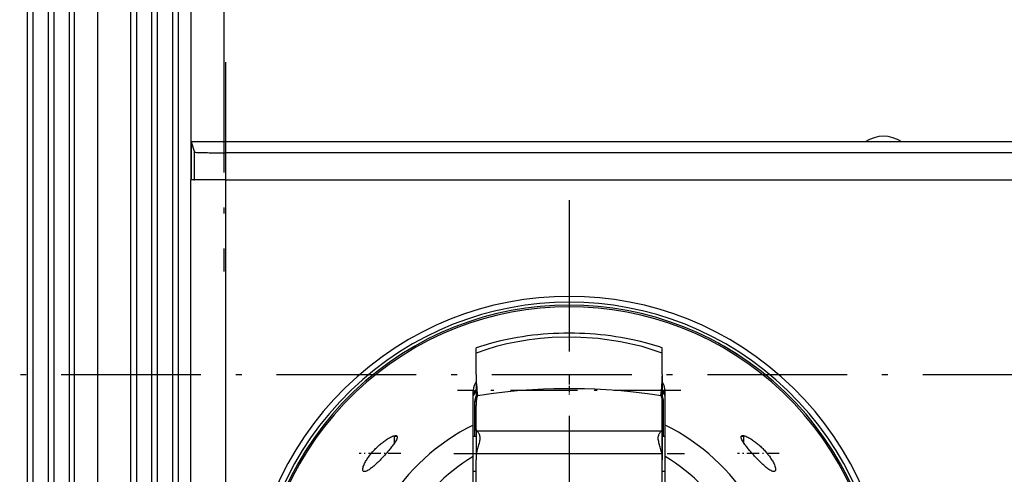
# Model space of a CAD drawing. Extents: x -686 to 1301, y -137 to 1005.
# Drawn here: x -601 to -516, y 698 to 737 of the extents above; entities that cross this region are included whole.
import ezdxf

# ---------------------------------------------------------------- set-up
doc = ezdxf.new("R2010")
doc.units = 0
doc.linetypes.add('DASHDOT', pattern=[18.5, 12, -3, 0.5, -3])
doc.layers.get('0').update_dxf_attribs({"linetype": 'CONTINUOUS'})

msp = doc.modelspace()

# ---------------------------------------------------------------- linework, layer by layer
at = {"color": 7}
for p, q in [((-600.253, 817.539), (-600.253, 602.039)), ((-599.753, 602.039), (-599.753, 817.539)), ((-598.453, 817.539), (-598.453, 602.039)), ((-597.953, 602.039), (-597.953, 817.539)), ((-596.653, 817.539), (-596.653, 602.039)), ((-596.203, 602.039), (-596.203, 806.539)), ((-594.203, 605.039), (-594.203, 806.039)), ((-591.353, 605.039), (-591.353, 806.039)), ((-590.853, 605.039), (-590.853, 806.039)), ((-589.553, 605.039), (-589.553, 806.039)), ((-589.053, 605.039), (-589.053, 806.039)), ((-587.753, 605.039), (-587.753, 806.039)), ((-587.253, 605.039), (-587.253, 806.039)), ((-396.221, 726.049), (-586.186, 726.049)), ((-399.203, 725.119), (-583.203, 725.119)), ((-586.204, 621.789), (-586.204, 722.789)), ((-583.204, 621.789), (-583.204, 722.789)), ((-583.204, 722.789), (-399.204, 722.789)), ((-583.203, 722.789), (-399.203, 722.789))]:
    msp.add_line(p, q, dxfattribs=at)
at = {"color": 7, "linetype": 'DASHDOT'}
for p, q in [((-583.375, 809.414), (-583.375, 714.914)), ((-583.204, 611.689), (-583.204, 732.889)), ((-553.704, 721.039), (-553.704, 649.539)), ((-553.704, 720.064), (-553.704, 650.514)), ((-381.835, 706.039), (-672.305, 706.039))]:
    msp.add_line(p, q, dxfattribs=at)
at = {"color": 7, "ltscale": 0.20625}
msp.add_line((-586.203, 740.289), (-586.203, 732.039), dxfattribs=at)
at = {"color": 7, "ltscale": 0.35601}
msp.add_line((-583.375, 740.289), (-583.375, 726.049), dxfattribs=at)
at = {"color": 7, "ltscale": 0.23125}
msp.add_line((-586.203, 732.039), (-586.203, 722.789), dxfattribs=at)
at = {"color": 7, "ltscale": 0.08149}
msp.add_line((-586.186, 726.049), (-586.186, 722.789), dxfattribs=at)
at = {"color": 7, "ltscale": 0.023346}
msp.add_line((-586.186, 726.049), (-585.891, 725.163), dxfattribs=at)
at = {"color": 7, "ltscale": 0.059341}
msp.add_line((-585.891, 722.789), (-585.891, 725.163), dxfattribs=at)
at = {"color": 7, "ltscale": 0.05825}
msp.add_line((-583.203, 722.789), (-583.203, 725.119), dxfattribs=at)
at = {"color": 7, "ltscale": 0.075}
msp.add_line((-583.204, 722.789), (-586.204, 722.789), dxfattribs=at)
at = {"color": 7, "ltscale": 0.001163}
msp.add_line((-585.937, 722.789), (-585.891, 722.789), dxfattribs=at)
at = {"color": 7, "ltscale": 0.067183}
msp.add_line((-583.203, 722.789), (-585.891, 722.789), dxfattribs=at)
at = {"color": 7, "ltscale": 0.000119019}
msp.add_line((-577.708, 722.789), (-577.704, 722.789), dxfattribs=at)
at = {"color": 7, "ltscale": 0.011137}
msp.add_line((-561.704, 707.92), (-561.704, 708.366), dxfattribs=at)
at = {"color": 7, "ltscale": 0.045996}
msp.add_line((-561.704, 706.08), (-561.704, 707.92), dxfattribs=at)
at = {"color": 7, "ltscale": 0.011136}
msp.add_line((-545.704, 707.92), (-545.704, 708.366), dxfattribs=at)
at = {"color": 7, "ltscale": 0.045998}
msp.add_line((-545.704, 706.08), (-545.704, 707.92), dxfattribs=at)
at = {"color": 7, "ltscale": 0.066225}
for p, q in [((-561.704, 706.08), (-561.704, 703.431)), ((-545.704, 706.08), (-545.704, 703.431))]:
    msp.add_line(p, q, dxfattribs=at)
at = {"color": 7, "linetype": 'DASHDOT', "ltscale": 0.030858}
msp.add_line((-553.704, 705.586), (-553.704, 704.352), dxfattribs=at)
at = {"color": 7, "linetype": 'DASHDOT', "ltscale": 0.480002}
msp.add_line((-544.104, 704.717), (-563.304, 704.717), dxfattribs=at)
at = {"color": 7, "ltscale": 0.073743}
for p, q in [((-561.954, 701.745), (-561.954, 704.695)), ((-545.454, 701.745), (-545.454, 704.695))]:
    msp.add_line(p, q, dxfattribs=at)
at = {"color": 7, "ltscale": 0.071919}
msp.add_line((-545.704, 702.159), (-545.704, 705.036), dxfattribs=at)
at = {"color": 7, "ltscale": 0.075166}
for p, q in [((-561.804, 700.789), (-561.804, 703.796)), ((-545.604, 700.789), (-545.604, 703.796))]:
    msp.add_line(p, q, dxfattribs=at)
at = {"color": 7, "ltscale": 0.002464}
for p, q in [((-561.804, 703.796), (-561.705, 703.796)), ((-545.604, 703.796), (-545.702, 703.796))]:
    msp.add_line(p, q, dxfattribs=at)
at = {"color": 7, "ltscale": 0.052144}
for p, q in [((-561.704, 701.346), (-561.704, 703.431)), ((-545.704, 701.346), (-545.704, 703.431)), ((-561.704, 696.662), (-561.704, 698.747)), ((-545.704, 696.662), (-545.704, 698.747))]:
    msp.add_line(p, q, dxfattribs=at)
at = {"color": 7, "ltscale": 0.009601}
msp.add_line((-545.704, 702.159), (-545.704, 702.543), dxfattribs=at)
at = {"color": 7, "ltscale": 0.058914}
msp.add_line((-545.704, 699.802), (-545.704, 702.159), dxfattribs=at)
at = {"color": 7, "ltscale": 0.06786}
msp.add_line((-561.954, 699.031), (-561.954, 701.745), dxfattribs=at)
at = {"color": 7, "ltscale": 0.064954}
for p, q in [((-561.704, 701.346), (-561.704, 698.747)), ((-545.704, 701.346), (-545.704, 698.747))]:
    msp.add_line(p, q, dxfattribs=at)
at = {"color": 7, "ltscale": 0.397836}
for p, q in [((-561.66, 701.239), (-545.747, 701.239)), ((-561.66, 699.287), (-545.747, 699.287))]:
    msp.add_line(p, q, dxfattribs=at)
at = {"color": 7, "ltscale": 0.033861}
msp.add_line((-545.454, 700.391), (-545.454, 701.745), dxfattribs=at)
at = {"color": 7, "ltscale": 0.014781}
for p, q in [((-568.704, 700.198), (-568.704, 700.789)), ((-538.704, 700.198), (-538.704, 700.789))]:
    msp.add_line(p, q, dxfattribs=at)
at = {"color": 7, "ltscale": 0.005322}
msp.add_line((-568.704, 700.789), (-568.491, 700.789), dxfattribs=at)
at = {"color": 7, "ltscale": 0.00625}
for p, q in [((-561.954, 700.789), (-561.704, 700.789)), ((-545.704, 700.789), (-545.454, 700.789)), ((-561.954, 697.789), (-561.704, 697.789)), ((-545.704, 697.789), (-545.454, 697.789))]:
    msp.add_line(p, q, dxfattribs=at)
at = {"color": 7, "ltscale": 0.034}
msp.add_line((-545.454, 699.031), (-545.454, 700.391), dxfattribs=at)
at = {"color": 7, "ltscale": 0.005342}
msp.add_line((-538.917, 700.789), (-538.704, 700.789), dxfattribs=at)
at = {"color": 7, "ltscale": 0.08857}
msp.add_line((-545.704, 696.26), (-545.704, 699.802), dxfattribs=at)
at = {"color": 7, "linetype": 'DASHDOT', "ltscale": 0.089349}
msp.add_line((-568.167, 699.289), (-571.741, 699.289), dxfattribs=at)
at = {"color": 7, "linetype": 'DASHDOT', "ltscale": 0.495001}
msp.add_line((-563.604, 699.289), (-543.804, 699.289), dxfattribs=at)
at = {"color": 7, "ltscale": 0.343405}
for p, q in [((-561.954, 685.295), (-561.954, 699.031)), ((-545.454, 685.295), (-545.454, 699.031))]:
    msp.add_line(p, q, dxfattribs=at)
at = {"color": 7, "linetype": 'DASHDOT', "ltscale": 0.089355}
msp.add_line((-535.666, 699.289), (-539.24, 699.289), dxfattribs=at)
at = {"color": 7}
for points in [[(-585.891, 725.163), (-585.848, 725.161), (-585.803, 725.159), (-585.706, 725.155), (-585.6, 725.151), (-585.484, 725.147), (-585.359, 725.143), (-585.227, 725.14), (-585.086, 725.137), (-584.939, 725.134), (-584.785, 725.131), (-584.624, 725.129), (-584.459, 725.127), (-584.289, 725.125), (-584.114, 725.123), (-583.936, 725.122), (-583.755, 725.121), (-583.573, 725.12), (-583.388, 725.12), (-583.296, 725.119), (-583.203, 725.119)], [(-545.704, 708.366), (-546.031, 708.472), (-546.36, 708.574), (-547.027, 708.764), (-547.702, 708.935), (-548.385, 709.087), (-548.819, 709.174), (-549.255, 709.253), (-549.693, 709.324), (-550.133, 709.389), (-550.576, 709.445), (-551.02, 709.494), (-551.465, 709.536), (-551.911, 709.57), (-552.359, 709.596), (-552.807, 709.615), (-553.255, 709.626), (-553.704, 709.63), (-554.152, 709.626), (-554.601, 709.615), (-555.049, 709.596), (-555.496, 709.57), (-555.943, 709.536), (-556.388, 709.494), (-556.832, 709.445), (-557.274, 709.389), (-557.714, 709.324), (-558.153, 709.253), (-558.589, 709.174), (-559.022, 709.087), (-559.705, 708.935), (-560.381, 708.764), (-561.047, 708.574), (-561.704, 708.366)], [(-545.704, 707.92), (-547.439, 708.475), (-549.284, 708.896), (-551.211, 709.172), (-553.187, 709.292), (-555.176, 709.254), (-556.164, 709.175), (-557.142, 709.056), (-558.104, 708.9), (-559.05, 708.705), (-559.968, 708.475), (-560.865, 708.209), (-561.704, 707.92)], [(-561.704, 705.484), (-561.843, 705.201), (-561.927, 704.935), (-561.954, 704.695)], [(-545.454, 704.695), (-545.535, 705.124), (-545.703, 705.484)], [(-561.576, 704.285), (-560.206, 704.485), (-558.985, 704.625), (-557.882, 704.724), (-556.868, 704.793), (-555.921, 704.84), (-555.017, 704.869), (-554.139, 704.883), (-553.269, 704.883), (-552.391, 704.869), (-551.487, 704.84), (-550.539, 704.793), (-549.526, 704.724), (-548.423, 704.625), (-547.201, 704.485), (-546.537, 704.394), (-545.831, 704.285)], [(-561.576, 704.285), (-561.593, 704.239), (-561.608, 704.192), (-561.634, 704.097), (-561.655, 704.001), (-561.671, 703.905), (-561.684, 703.809), (-561.693, 703.714), (-561.699, 703.619), (-561.703, 703.525), (-561.703, 703.478), (-561.704, 703.431)], [(-545.831, 704.285), (-545.815, 704.239), (-545.8, 704.192), (-545.774, 704.097), (-545.753, 704.001), (-545.736, 703.905), (-545.723, 703.809), (-545.714, 703.714), (-545.708, 703.619), (-545.705, 703.525), (-545.704, 703.478), (-545.704, 703.431)], [(-561.66, 701.239), (-561.667, 701.243), (-561.673, 701.248), (-561.683, 701.26), (-561.691, 701.273), (-561.697, 701.289), (-561.701, 701.306), (-561.703, 701.325), (-561.704, 701.335), (-561.704, 701.346)], [(-561.66, 699.287), (-561.65, 699.343), (-561.638, 699.399), (-561.613, 699.51), (-561.585, 699.618), (-561.556, 699.724), (-561.526, 699.828), (-561.496, 699.93), (-561.466, 700.029), (-561.438, 700.127), (-561.413, 700.221), (-561.39, 700.314), (-561.373, 700.403), (-561.36, 700.489), (-561.354, 700.572), (-561.354, 700.651), (-561.36, 700.725), (-561.373, 700.795), (-561.391, 700.86), (-561.413, 700.92), (-561.438, 700.975), (-561.466, 701.025), (-561.496, 701.071), (-561.526, 701.111), (-561.556, 701.146), (-561.585, 701.177), (-561.613, 701.203), (-561.638, 701.223), (-561.65, 701.232), (-561.66, 701.239)], [(-545.747, 699.287), (-545.758, 699.343), (-545.769, 699.399), (-545.795, 699.51), (-545.822, 699.618), (-545.852, 699.724), (-545.882, 699.828), (-545.912, 699.93), (-545.941, 700.029), (-545.969, 700.127), (-545.995, 700.221), (-546.017, 700.314), (-546.035, 700.403), (-546.047, 700.489), (-546.054, 700.572), (-546.053, 700.651), (-546.047, 700.725), (-546.035, 700.795), (-546.017, 700.86), (-545.995, 700.92), (-545.969, 700.975), (-545.941, 701.025), (-545.912, 701.071), (-545.882, 701.111), (-545.852, 701.146), (-545.822, 701.177), (-545.795, 701.203), (-545.769, 701.223), (-545.747, 701.239)], [(-545.747, 701.239), (-545.734, 701.248), (-545.724, 701.26), (-545.716, 701.273), (-545.71, 701.289), (-545.707, 701.306), (-545.704, 701.325), (-545.704, 701.335), (-545.704, 701.346)], [(-570.718, 699.289), (-570.656, 699.363), (-570.594, 699.435), (-570.53, 699.506), (-570.466, 699.577), (-570.401, 699.646), (-570.334, 699.714), (-570.267, 699.782), (-570.198, 699.848), (-570.129, 699.913), (-570.059, 699.978), (-569.988, 700.041), (-569.916, 700.103), (-569.843, 700.164), (-569.769, 700.224), (-569.694, 700.283), (-569.618, 700.34), (-569.542, 700.396), (-569.464, 700.45), (-569.385, 700.503), (-569.305, 700.554), (-569.225, 700.603), (-569.143, 700.65), (-569.059, 700.694), (-568.975, 700.736), (-568.888, 700.773), (-568.8, 700.805), (-568.709, 700.829), (-568.616, 700.839)], [(-568.616, 700.839), (-568.568, 700.835), (-568.524, 700.819), (-568.505, 700.805), (-568.479, 700.766), (-568.471, 700.743), (-568.468, 700.696), (-568.475, 700.649), (-568.503, 700.559), (-568.54, 700.474), (-568.584, 700.391), (-568.631, 700.311), (-568.681, 700.232), (-568.733, 700.155), (-568.787, 700.079), (-568.842, 700.004), (-568.898, 699.93), (-568.954, 699.856), (-569.012, 699.784), (-569.07, 699.712), (-569.129, 699.64), (-569.189, 699.569), (-569.249, 699.499), (-569.309, 699.428), (-569.37, 699.359), (-569.431, 699.289)], [(-537.976, 699.289), (-538.007, 699.324), (-538.037, 699.359), (-538.098, 699.428), (-538.159, 699.498), (-538.219, 699.569), (-538.278, 699.64), (-538.337, 699.711), (-538.395, 699.783), (-538.453, 699.856), (-538.509, 699.929), (-538.565, 700.003), (-538.62, 700.078), (-538.674, 700.154), (-538.725, 700.231), (-538.775, 700.309), (-538.823, 700.39), (-538.866, 700.472), (-538.904, 700.557), (-538.932, 700.647), (-538.94, 700.695), (-538.936, 700.742), (-538.917, 700.786), (-538.885, 700.819), (-538.841, 700.835), (-538.792, 700.839)], [(-538.792, 700.839), (-538.744, 700.836), (-538.698, 700.829), (-538.607, 700.805), (-538.519, 700.773), (-538.433, 700.735), (-538.348, 700.694), (-538.265, 700.65), (-538.183, 700.603), (-538.102, 700.554), (-538.022, 700.503), (-537.944, 700.45), (-537.866, 700.396), (-537.789, 700.34), (-537.714, 700.283), (-537.639, 700.224), (-537.565, 700.164), (-537.492, 700.103), (-537.42, 700.041), (-537.349, 699.978), (-537.279, 699.914), (-537.209, 699.848), (-537.141, 699.782), (-537.073, 699.714), (-537.007, 699.646), (-536.941, 699.577), (-536.877, 699.506), (-536.813, 699.435), (-536.751, 699.363), (-536.72, 699.326), (-536.69, 699.289)], [(-571.287, 697.739), (-571.332, 697.745), (-571.374, 697.763), (-571.406, 697.795), (-571.427, 697.836), (-571.44, 697.926), (-571.432, 698.017), (-571.413, 698.106), (-571.386, 698.194), (-571.354, 698.28), (-571.318, 698.364), (-571.279, 698.448), (-571.237, 698.529), (-571.193, 698.61), (-571.146, 698.689), (-571.098, 698.768), (-571.048, 698.845), (-570.996, 698.922), (-570.943, 698.997), (-570.888, 699.071), (-570.833, 699.145), (-570.776, 699.218), (-570.718, 699.289)], [(-569.431, 699.289), (-569.487, 699.227), (-569.543, 699.165), (-569.6, 699.103), (-569.657, 699.041), (-569.714, 698.98), (-569.772, 698.919), (-569.83, 698.858), (-569.888, 698.798), (-569.947, 698.738), (-570.006, 698.678), (-570.065, 698.619), (-570.125, 698.56), (-570.186, 698.501), (-570.247, 698.443), (-570.308, 698.386), (-570.37, 698.329), (-570.433, 698.272), (-570.496, 698.217), (-570.56, 698.162), (-570.625, 698.108), (-570.691, 698.055), (-570.758, 698.003), (-570.827, 697.953), (-570.897, 697.905), (-570.969, 697.859), (-571.043, 697.817), (-571.12, 697.781), (-571.201, 697.752), (-571.287, 697.739)], [(-536.12, 697.739), (-536.169, 697.744), (-536.216, 697.755), (-536.305, 697.788), (-536.39, 697.831), (-536.472, 697.88), (-536.551, 697.932), (-536.628, 697.987), (-536.703, 698.044), (-536.777, 698.103), (-536.849, 698.164), (-536.921, 698.225), (-536.991, 698.287), (-537.061, 698.35), (-537.13, 698.414), (-537.198, 698.479), (-537.266, 698.544), (-537.333, 698.61), (-537.399, 698.676), (-537.465, 698.742), (-537.531, 698.809), (-537.595, 698.877), (-537.66, 698.945), (-537.724, 699.013), (-537.788, 699.081), (-537.851, 699.15), (-537.914, 699.22), (-537.945, 699.255), (-537.976, 699.289)], [(-536.69, 699.289), (-536.659, 699.252), (-536.629, 699.214), (-536.569, 699.137), (-536.51, 699.06), (-536.453, 698.981), (-536.398, 698.901), (-536.344, 698.821), (-536.292, 698.739), (-536.242, 698.656), (-536.194, 698.572), (-536.148, 698.486), (-536.105, 698.4), (-536.066, 698.311), (-536.031, 698.221), (-536.001, 698.13), (-535.979, 698.036), (-535.968, 697.941), (-535.978, 697.844), (-535.998, 697.8), (-536.03, 697.765), (-536.072, 697.747), (-536.12, 697.739)]]:
    msp.add_lwpolyline(points, dxfattribs=at)
for centre, radius, start, end in [((-526.703, 723.789), 2.75, 55.25004, 124.74996), ((-553.704, 685.289), 27.5, 316.85335, 583.14653), ((-553.704, 685.289), 27, 317.9976, 582.00227), ((-553.704, 685.289), 26.75, 318.59576, 581.40415), ((-553.704, 685.289), 26.611, 318.93596, 581.06396), ((-553.704, 685.289), 26.75, 56.77289, 61.35211), ((-547.281, 706.216), 14.424, 180.53986, 187.692), ((-560.126, 706.216), 14.424, 352.30801, 359.46012), ((-553.082, 698.083), 10.924, 142.12121, 144.31145), ((-553.704, 697.789), 10.5, 139.63661, 141.78679), ((-554.326, 698.083), 10.923, 35.68852, 37.87881), ((-553.704, 697.789), 10.5, 38.21321, 40.367), ((-560.804, 703.796), 1, 154.15879, 180.00001), ((-546.604, 703.796), 1, 0, 25.8416), ((-553.704, 685.289), 18.408, 116.62642, 179.98354), ((-553.704, 685.289), 18.408, 0.01645, 63.37359), ((-553.704, 685.289), 16.028, 120.9794, 179.98111), ((-558.682, 698.78), 3.021, 170.34214, 180.62083), ((-548.725, 698.78), 3.021, 359.3792, 369.65765), ((-553.704, 685.289), 16.028, 0.01889, 59.02061), ((-561.454, 698.189), 0.5, 232.98931, 239.99916), ((-545.954, 698.189), 0.5, 300.00158, 307.01069)]:
    msp.add_arc(centre, radius, start, end, dxfattribs=at)

doc.saveas('drawing.dxf')
